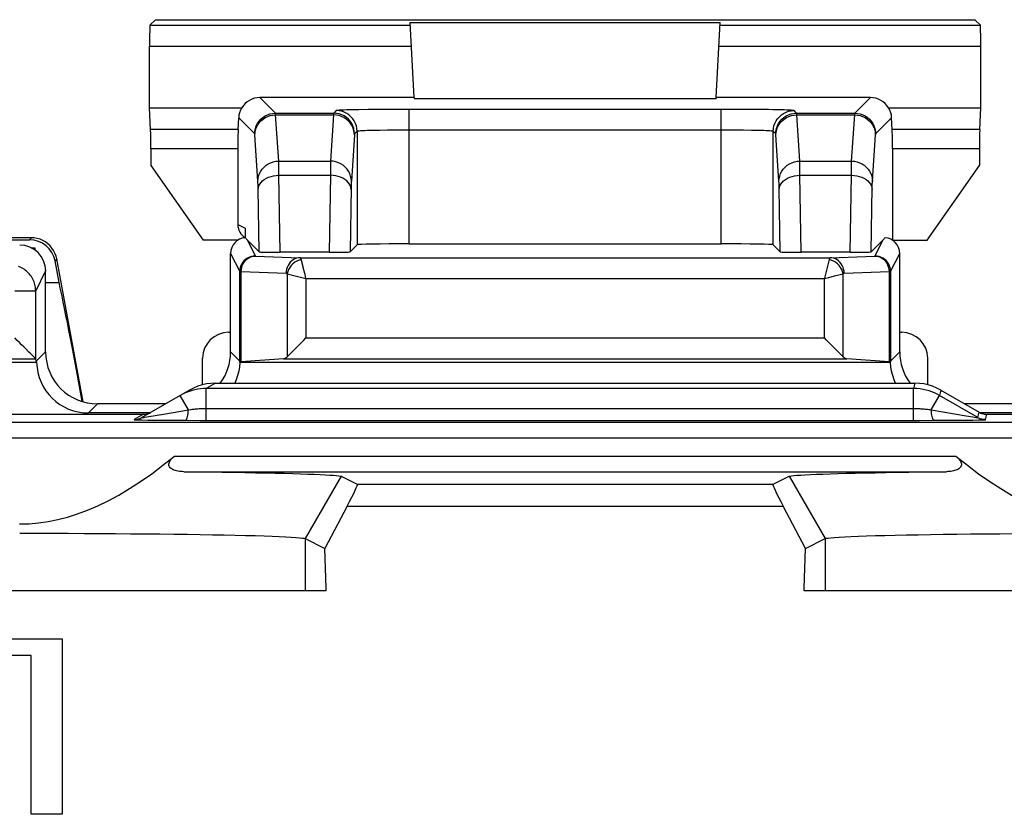
# Model space of a CAD drawing. Units: millimetres. Extents: x 110.6 to 155.3, y 79.2 to 128.3.
# Drawn here: x 127.7 to 137.2, y 120.1 to 127.7 of the extents above; entities that cross this region are included whole.
import ezdxf

# ---------------------------------------------------------------- set-up
doc = ezdxf.new("R2010")
doc.units = ezdxf.units.MM
doc.header["$LTSCALE"] = 16.335
doc.layers.get('0').update_dxf_attribs({"linetype": 'CONTINUOUS'})
for name, color, linetype in [('ASSI', 7, 'CONTINUOUS'), ('DRAFT', 7, 'CONTINUOUS'), ('RACCORDO', 7, 'CONTINUOUS'), ('SMUSSO', 7, 'CONTINUOUS')]:
    doc.layers.add(name, color=color, linetype=linetype)

msp = doc.modelspace()

# ---------------------------------------------------------------- linework, layer by layer
at = {"color": 7, "linetype": 'CONTINUOUS'}
for p, q in [((130.6675, 122.2384), (130.6675, 122.2661)), ((135.2661, 122.2384), (135.2661, 122.2661)), ((130.6675, 122.2384), (124.7661, 122.2384)), ((141.1675, 122.2384), (135.2661, 122.2384)), ((127.0283, 121.7772), (128.1244, 121.7772)), ((128.1244, 121.7772), (128.1244, 120.0865)), ((127.8257, 121.6154), (127.0283, 121.6154)), ((127.8257, 120.0865), (127.8257, 121.6154)), ((128.1244, 120.0865), (127.8257, 120.0865))]:
    msp.add_line(p, q, dxfattribs=at)
at = {"layer": 'ASSI', "color": 250, "linetype": 'CONTINUOUS'}
for p, q in [((129.6009, 124.2384), (129.5116, 124.1868)), ((136.3329, 124.2384), (136.319, 124.1868)), ((129.5116, 123.8801), (129.5116, 124.1868)), ((136.319, 124.1868), (129.5116, 124.1868)), ((136.319, 123.8801), (136.319, 124.1868)), ((136.5828, 124.1714), (136.569, 124.1198)), ((129.3406, 123.9827), (129.2615, 124.1198)), ((136.4899, 123.9828), (136.569, 124.1198)), ((136.9378, 123.9069), (136.569, 124.1198)), ((129.1017, 123.941), (129.3406, 123.9827)), ((129.3406, 123.9827), (129.3682, 123.986)), ((129.3682, 123.986), (129.378, 123.9872)), ((129.4974, 123.9951), (136.319, 123.9951)), ((136.4899, 123.9828), (136.8274, 123.9241)), ((136.9378, 123.9069), (136.9516, 123.9585)), ((128.907, 123.9384), (128.8179, 123.8869)), ((128.8921, 123.8839), (128.9506, 123.883)), ((128.9506, 123.883), (129.0772, 123.8817)), ((128.9596, 123.9169), (129.1017, 123.941)), ((129.0772, 123.8817), (129.3131, 123.8804)), ((129.4535, 123.8802), (136.3772, 123.8802)), ((136.5174, 123.8804), (136.5884, 123.8807)), ((136.5884, 123.8807), (136.7717, 123.8819)), ((136.7717, 123.8819), (136.8903, 123.8831)), ((136.8274, 123.9241), (136.8904, 123.9137)), ((136.8903, 123.8831), (136.9448, 123.884)), ((136.9448, 123.884), (136.9735, 123.8847)), ((137.0128, 123.8868), (137.0267, 123.9384)), ((140.8065, 123.8589), (125.1271, 123.8589)), ((140.8078, 123.7089), (125.1258, 123.7089)), ((129.2058, 123.5358), (136.7278, 123.5358)), ((129.2975, 123.3858), (136.6361, 123.3858)), ((130.8118, 123.3412), (130.4651, 122.7411)), ((135.1218, 123.3412), (135.4685, 122.7411)), ((130.966, 123.2642), (134.9677, 123.2642)), ((130.8678, 123.0532), (135.0658, 123.0532)), ((130.4651, 122.7411), (130.4651, 122.2384)), ((135.4685, 122.7411), (135.4685, 122.2384))]:
    msp.add_line(p, q, dxfattribs=at)
at = {"layer": 'ASSI', "color": 7, "linetype": 'CONTINUOUS'}
for p, q in [((129.6009, 124.2384), (136.3329, 124.2384)), ((129.3507, 124.1713), (128.8929, 123.907)), ((129.3894, 124.1915), (129.3507, 124.1713)), ((129.4298, 124.2082), (129.3894, 124.1915)), ((136.5828, 124.1714), (136.9516, 123.9585)), ((129.2904, 124.1353), (129.2615, 124.1198)), ((125.1668, 123.9384), (128.907, 123.9384)), ((129.3131, 123.8804), (129.4535, 123.8802)), ((136.3772, 123.8802), (136.5174, 123.8804)), ((137.0267, 123.9384), (140.7668, 123.9384)), ((130.8118, 123.3412), (130.966, 123.2642)), ((134.9677, 123.2642), (135.1218, 123.3412)), ((130.8678, 123.0532), (130.6531, 122.6471)), ((135.2806, 122.6471), (135.0658, 123.0532)), ((130.4651, 122.7411), (130.6531, 122.6471)), ((135.2806, 122.6471), (135.4685, 122.7411)), ((130.6675, 122.2661), (130.6531, 122.6471)), ((135.2661, 122.2661), (135.2806, 122.6471)), ((130.6675, 122.2384), (130.6675, 122.2661)), ((135.2661, 122.2384), (135.2661, 122.2661)), ((130.6675, 122.2384), (124.7661, 122.2384)), ((141.1675, 122.2384), (135.2661, 122.2384)), ((127.0283, 121.7772), (128.1244, 121.7772)), ((128.1244, 121.7772), (128.1244, 120.0865)), ((127.8257, 121.6154), (127.0283, 121.6154)), ((127.8257, 120.0865), (127.8257, 121.6154)), ((128.1244, 120.0865), (127.8257, 120.0865))]:
    msp.add_line(p, q, dxfattribs=at)
for points in [[(129.6009, 124.2384), (129.5574, 124.2365), (129.5141, 124.2308), (129.4715, 124.2213), (129.4298, 124.2082)], [(136.5828, 124.1714), (136.5441, 124.1915), (136.5038, 124.2082), (136.4622, 124.2213), (136.4197, 124.2308), (136.3764, 124.2365), (136.3329, 124.2384)], [(129.5116, 124.1868), (129.4852, 124.1861), (129.4584, 124.184), (129.4312, 124.1803), (129.4038, 124.1751), (129.3762, 124.1682), (129.3481, 124.1594), (129.3194, 124.1484), (129.2904, 124.1353)], [(128.907, 123.9384), (128.9155, 123.9386), (128.924, 123.9393), (128.9326, 123.9406), (128.9412, 123.9423), (128.9498, 123.9446), (128.9582, 123.9474), (128.9664, 123.9506), (128.9743, 123.9543)], [(136.9516, 123.9585), (136.9592, 123.9544), (136.9671, 123.9507), (136.9752, 123.9474), (136.9836, 123.9447), (136.9921, 123.9424), (137.0007, 123.9406), (137.0093, 123.9394), (137.018, 123.9386), (137.0267, 123.9384)], [(127.7165, 122.8825), (127.8072, 122.8849), (127.8986, 122.8927), (127.9909, 122.906), (128.0838, 122.9246), (128.1774, 122.9487), (128.2727, 122.9788), (128.3699, 123.015), (128.4686, 123.0572), (128.5691, 123.1059), (128.6713, 123.1612), (128.7751, 123.223), (128.8805, 123.2914), (128.9874, 123.3663), (129.0959, 123.4477), (129.2058, 123.5358)], [(129.2975, 123.3858), (129.2822, 123.3862), (129.2675, 123.3872), (129.2534, 123.3888), (129.2399, 123.3909), (129.227, 123.3936), (129.2148, 123.3968), (129.2034, 123.4007), (129.1926, 123.4052), (129.1829, 123.4104), (129.1741, 123.4165), (129.1662, 123.4233), (129.1601, 123.431), (129.1558, 123.4396), (129.1533, 123.4491), (129.1526, 123.4588), (129.1543, 123.4687), (129.1578, 123.4786), (129.1625, 123.4881), (129.168, 123.497), (129.1745, 123.5053), (129.1816, 123.5133), (129.1892, 123.5211), (129.1972, 123.5286), (129.2058, 123.5358)], [(136.7278, 123.5358), (136.7379, 123.5273), (136.7471, 123.5186), (136.7554, 123.5096), (136.7629, 123.5005), (136.7695, 123.4912), (136.7746, 123.4816), (136.7784, 123.4714), (136.7806, 123.461), (136.7809, 123.4511), (136.7788, 123.4419), (136.7748, 123.4332), (136.7694, 123.4255), (136.7627, 123.4188), (136.7547, 123.4129), (136.7459, 123.4077), (136.7364, 123.4031), (136.726, 123.3992), (136.715, 123.3957), (136.7033, 123.3928), (136.6909, 123.3904), (136.678, 123.3885), (136.6646, 123.3871), (136.6506, 123.3862), (136.6361, 123.3858)], [(136.7278, 123.5358), (136.8378, 123.4478), (136.9461, 123.3663), (137.053, 123.2914), (137.1584, 123.2231), (137.2622, 123.1613), (137.3643, 123.106), (137.4647, 123.0573), (137.5635, 123.0151), (137.6606, 122.9789), (137.7558, 122.9488), (137.8495, 122.9247), (137.9423, 122.9061), (138.0345, 122.8928), (138.1259, 122.8849), (138.2165, 122.8825)], [(129.2975, 123.3858), (129.4233, 123.3844), (129.5446, 123.383), (129.6615, 123.3814), (129.7742, 123.3797), (129.8825, 123.378), (129.9857, 123.3761), (130.0836, 123.3742), (130.1763, 123.3722), (130.2633, 123.3701), (130.3446, 123.3679), (130.42, 123.3657), (130.4892, 123.3634), (130.5519, 123.3611), (130.6083, 123.3587), (130.658, 123.3562), (130.7008, 123.3538), (130.7369, 123.3513), (130.766, 123.3488), (130.7882, 123.3463), (130.8035, 123.3437), (130.8118, 123.3412)], [(135.1218, 123.3412), (135.1305, 123.3438), (135.146, 123.3463), (135.1686, 123.3489), (135.1981, 123.3514), (135.2346, 123.3539), (135.2777, 123.3563), (135.3275, 123.3588), (135.384, 123.3612), (135.4467, 123.3635), (135.5158, 123.3658), (135.5911, 123.368), (135.6722, 123.3701), (135.7591, 123.3722), (135.8517, 123.3742), (135.9495, 123.3761), (136.0525, 123.378), (136.1606, 123.3797), (136.2731, 123.3814), (136.3897, 123.383), (136.5107, 123.3844), (136.6361, 123.3858)], [(127.7166, 122.7932), (127.8732, 122.7932), (128.0293, 122.7929), (128.1844, 122.7925), (128.338, 122.7919), (128.4896, 122.7911), (128.6387, 122.7901), (128.7848, 122.789), (128.9274, 122.7877), (129.0661, 122.7863), (129.2005, 122.7847), (129.33, 122.783), (129.4543, 122.7811), (129.5729, 122.7791), (129.6854, 122.7769), (129.7916, 122.7747), (129.891, 122.7723), (129.9834, 122.7698), (130.0685, 122.7672), (130.146, 122.7646), (130.2157, 122.7618), (130.2772, 122.759), (130.3302, 122.756), (130.3746, 122.7531), (130.4104, 122.7501), (130.4373, 122.7471), (130.4555, 122.7441), (130.4651, 122.7411)], [(135.4685, 122.7411), (135.4783, 122.7441), (135.497, 122.7472), (135.5244, 122.7502), (135.5606, 122.7532), (135.6055, 122.7562), (135.6588, 122.7591), (135.7204, 122.7619), (135.79, 122.7646), (135.8674, 122.7673), (135.9525, 122.7699), (136.0449, 122.7724), (136.1444, 122.7748), (136.2505, 122.777), (136.363, 122.7791), (136.4815, 122.7811), (136.6057, 122.783), (136.735, 122.7847), (136.8691, 122.7863), (137.0076, 122.7878), (137.15, 122.789), (137.2959, 122.7901)]]:
    msp.add_lwpolyline(points, dxfattribs=at)
at = {"layer": 'ASSI', "color": 250, "linetype": 'CONTINUOUS'}
for points in [[(136.569, 124.1198), (136.5458, 124.1324), (136.5216, 124.1439), (136.4962, 124.1544), (136.4698, 124.1635), (136.4425, 124.1713), (136.4138, 124.1777), (136.3835, 124.1826), (136.3518, 124.1857), (136.319, 124.1868)], [(129.3131, 123.8804), (129.3171, 123.8822), (129.321, 123.8867), (129.3247, 123.8939), (129.3283, 123.9036), (129.3315, 123.9157), (129.3344, 123.93), (129.337, 123.9461), (129.339, 123.9638), (129.3406, 123.9827)], [(129.378, 123.9872), (129.3988, 123.9893), (129.4097, 123.9903), (129.4211, 123.9913), (129.4328, 123.9922), (129.4449, 123.993), (129.4574, 123.9937), (129.4703, 123.9943), (129.4836, 123.9948), (129.4974, 123.9951)], [(136.319, 123.9951), (136.3321, 123.9951), (136.3447, 123.9949), (136.357, 123.9944), (136.3688, 123.9939), (136.3803, 123.9933), (136.3915, 123.9926), (136.4023, 123.9918), (136.4129, 123.991), (136.4235, 123.9901), (136.4342, 123.9891)], [(136.4342, 123.9891), (136.4557, 123.9868), (136.4668, 123.9856), (136.4782, 123.9842), (136.4899, 123.9828)], [(136.5174, 123.8804), (136.5134, 123.8822), (136.5095, 123.8867), (136.5057, 123.8939), (136.5022, 123.9036), (136.4989, 123.9157), (136.496, 123.93), (136.4935, 123.9461), (136.4915, 123.9638), (136.4899, 123.9828)], [(128.8179, 123.8869), (128.8266, 123.8872), (128.8353, 123.8879), (128.8439, 123.8892), (128.8525, 123.891), (128.8609, 123.8932), (128.8692, 123.896), (128.8773, 123.8992), (128.8852, 123.9029), (128.8929, 123.907)], [(128.8179, 123.8869), (128.818, 123.8866), (128.8202, 123.8863), (128.8244, 123.8859), (128.8307, 123.8856), (128.8389, 123.8852), (128.8492, 123.8849), (128.8616, 123.8845), (128.8921, 123.8839)], [(128.8929, 123.907), (128.893, 123.9067), (128.8949, 123.9069), (128.8986, 123.9073), (128.9117, 123.9092)], [(128.9117, 123.9092), (128.921, 123.9106), (128.9596, 123.9169)], [(136.8904, 123.9137), (136.9025, 123.9117), (136.922, 123.9088)], [(136.922, 123.9088), (136.929, 123.9077), (136.9339, 123.9071), (136.9368, 123.9068), (136.9378, 123.9069)], [(137.0128, 123.8868), (137.0041, 123.8871), (136.9954, 123.8878), (136.9868, 123.8891), (136.9782, 123.8908), (136.9698, 123.8931), (136.9615, 123.8958), (136.9534, 123.8991), (136.9455, 123.9028), (136.9378, 123.9069)], [(136.9735, 123.8847), (136.9852, 123.885), (136.9951, 123.8854), (137.0029, 123.8857), (137.0083, 123.8861), (137.0117, 123.8864), (137.0128, 123.8868)]]:
    msp.add_lwpolyline(points, dxfattribs=at)
at = {"layer": 'ASSI', "color": 7, "linetype": 'CONTINUOUS'}
for centre, major_axis, start_param, end_param in [((130.5032, 122.4643), (0.4629, 0.7998), -0.723994, 0.002063), ((135.4305, 122.4643), (-0.4629, 0.7998), -0.002063, 0.723994)]:
    msp.add_ellipse(centre, major_axis=major_axis, ratio=0.033728, start_param=start_param, end_param=end_param, dxfattribs=at)
at = {"layer": 'DRAFT', "color": 7, "linetype": 'CONTINUOUS'}
for p, q in [((129.0244, 127.7384), (136.9092, 127.7384)), ((131.4765, 127.7111), (134.4571, 127.7111)), ((131.5144, 126.9884), (131.5148, 126.9805)), ((134.4192, 126.9884), (134.4188, 126.9805)), ((131.5148, 126.9805), (134.4188, 126.9805)), ((128.979, 126.335), (129.4827, 125.6157)), ((136.4509, 125.6157), (136.9546, 126.335)), ((136.1168, 125.6157), (136.1162, 125.6154)), ((136.1168, 125.6157), (136.4509, 125.6157)), ((127.8272, 125.5425), (127.8635, 125.5425)), ((127.8668, 125.5364), (127.8635, 125.5425)), ((127.8668, 125.5183), (127.8668, 125.5364)), ((127.9668, 125.2092), (128.0956, 125.2092))]:
    msp.add_line(p, q, dxfattribs=at)
at = {"layer": 'DRAFT', "color": 250, "linetype": 'CONTINUOUS'}
for p, q in [((130.4651, 122.7411), (130.4651, 122.2384)), ((135.4685, 122.7411), (135.4685, 122.2384))]:
    msp.add_line(p, q, dxfattribs=at)
at = {"layer": 'DRAFT', "color": 7, "linetype": 'CONTINUOUS'}
msp.add_ellipse((128.2684, 124.2384), major_axis=(-0.1947, 1.05), ratio=0.017163, start_param=-1.743825, end_param=-0.394008, dxfattribs=at)
at = {"layer": 'RACCORDO', "color": 7, "linetype": 'CONTINUOUS'}
for p, q in [((128.9702, 127.6842), (129.0244, 127.7384)), ((131.5144, 126.9884), (131.4765, 127.7111)), ((134.4192, 126.9884), (134.4571, 127.7111)), ((136.9634, 127.6842), (136.9092, 127.7384)), ((128.9668, 126.8884), (128.9668, 127.4842)), ((136.9668, 126.8884), (136.9668, 127.4842)), ((131.5144, 126.9884), (130.029, 126.9884)), ((135.9046, 126.9884), (134.4192, 126.9884)), ((128.9767, 126.6815), (128.9668, 126.8884)), ((128.9668, 126.8884), (129.8558, 126.8884)), ((131.1742, 126.8738), (131.1029, 126.8731)), ((131.2859, 126.8745), (131.1742, 126.8738)), ((134.5937, 126.8747), (134.4697, 126.8749)), ((134.7126, 126.8741), (134.5937, 126.8747)), ((134.8313, 126.8731), (134.7126, 126.8741)), ((136.0778, 126.8884), (136.9668, 126.8884)), ((136.9569, 126.6815), (136.9668, 126.8884)), ((129.8191, 126.6815), (129.8245, 126.793)), ((136.1145, 126.6815), (136.1092, 126.793)), ((128.979, 126.4936), (128.979, 126.335)), ((129.8168, 126.4936), (129.8168, 125.7657)), ((136.1168, 126.4936), (136.1168, 125.6157)), ((136.9546, 126.4936), (136.9546, 126.335)), ((129.8866, 125.7308), (129.8866, 125.638)), ((127.8277, 125.6384), (125.8668, 125.6384)), ((125.886, 125.6192), (127.8117, 125.6192)), ((129.818, 125.6157), (129.4827, 125.6157)), ((130.0219, 125.5031), (129.9073, 125.6177)), ((130.964, 125.5704), (130.8966, 125.5031)), ((131.4639, 125.579), (134.4697, 125.579)), ((134.9696, 125.5704), (135.037, 125.5031)), ((136.0263, 125.6177), (135.9117, 125.5031)), ((127.8596, 125.5235), (127.8668, 125.5364)), ((129.747, 124.5384), (129.747, 125.4884)), ((130.6942, 125.4982), (130.2243, 125.4982)), ((135.7093, 125.4982), (135.2394, 125.4982)), ((136.1866, 124.5384), (136.1866, 125.4884)), ((128.0956, 125.2092), (128.0575, 125.4148)), ((128.3284, 124.0582), (128.0735, 125.434)), ((127.9668, 124.5384), (127.9668, 125.3186)), ((129.8349, 124.441), (129.8349, 125.3125)), ((136.0987, 125.3125), (136.0987, 124.441)), ((127.8708, 124.4734), (127.8708, 125.1265)), ((129.7272, 124.7279), (129.747, 124.7279)), ((136.1866, 124.7279), (136.2064, 124.7279)), ((130.2993, 124.5005), (130.4124, 124.6137)), ((135.6344, 124.5006), (135.5212, 124.6137)), ((127.8797, 124.4384), (125.8216, 124.4384)), ((127.8691, 124.4751), (127.8441, 124.5002)), ((127.8707, 124.4735), (127.8691, 124.4751)), ((127.877, 124.4485), (127.8708, 124.4734)), ((129.476, 124.2224), (129.4767, 124.4786)), ((136.0995, 124.4384), (129.8341, 124.4384)), ((130.2547, 124.4735), (129.849, 124.4431)), ((130.2909, 124.4922), (130.2993, 124.5005)), ((135.6427, 124.4922), (135.6344, 124.5006)), ((136.0847, 124.4431), (135.6789, 124.4735)), ((136.4576, 124.2224), (136.457, 124.4786)), ((129.6009, 124.2384), (136.3329, 124.2384)), ((129.3507, 124.1713), (128.8929, 123.907)), ((129.3894, 124.1915), (129.3507, 124.1713)), ((129.4298, 124.2082), (129.3894, 124.1915)), ((136.5828, 124.1714), (136.9516, 123.9585)), ((129.2904, 124.1353), (129.2615, 124.1198)), ((129.1204, 124.0384), (128.4668, 124.0384)), ((137.4668, 124.0384), (136.8132, 124.0384)), ((127.4668, 123.9384), (128.907, 123.9384)), ((128.9692, 123.9511), (128.3795, 123.9511)), ((129.3131, 123.8804), (129.4535, 123.8802)), ((136.3772, 123.8802), (136.5174, 123.8804)), ((137.5541, 123.9511), (136.9662, 123.9511)), ((137.0267, 123.9384), (138.4668, 123.9384)), ((130.8118, 123.3412), (130.966, 123.2642)), ((134.9677, 123.2642), (135.1218, 123.3412)), ((130.8678, 123.0532), (130.6531, 122.6471)), ((135.2806, 122.6471), (135.0658, 123.0532))]:
    msp.add_line(p, q, dxfattribs=at)
at = {"layer": 'RACCORDO', "color": 250, "linetype": 'CONTINUOUS'}
for p, q in [((128.9702, 127.6842), (131.4779, 127.6842)), ((134.4557, 127.6842), (136.9634, 127.6842)), ((128.9668, 127.4842), (131.4884, 127.4842)), ((134.4452, 127.4842), (136.9668, 127.4842)), ((130.1792, 126.8382), (130.029, 126.9884)), ((135.7545, 126.8382), (135.9046, 126.9884)), ((130.1792, 126.8382), (130.7394, 126.8382)), ((130.2094, 126.3763), (130.1804, 126.8212)), ((130.1804, 126.8212), (130.7381, 126.8212)), ((130.7381, 126.8212), (130.7091, 126.3763)), ((130.764, 126.8628), (130.7394, 126.8382)), ((131.4639, 125.579), (131.4639, 126.8749)), ((134.4697, 126.8749), (131.4639, 126.8749)), ((134.4697, 125.579), (134.4697, 126.8749)), ((135.1943, 126.8382), (135.1696, 126.8628)), ((135.1943, 126.8382), (135.7545, 126.8382)), ((135.2245, 126.3763), (135.1955, 126.8212)), ((135.1955, 126.8212), (135.7532, 126.8212)), ((135.7242, 126.3763), (135.7532, 126.8212)), ((129.9792, 126.6382), (129.8245, 126.793)), ((135.9544, 126.6382), (136.1092, 126.793)), ((129.8191, 126.6815), (128.9767, 126.6815)), ((130.0094, 126.1831), (129.9803, 126.6299)), ((130.9381, 126.6281), (130.9091, 126.1831)), ((130.964, 126.6629), (130.9393, 126.6382)), ((130.964, 126.6629), (130.964, 125.5704)), ((131.1835, 126.6728), (131.1179, 126.6715)), ((131.2571, 126.6738), (131.1835, 126.6728)), ((131.3367, 126.6745), (131.2571, 126.6738)), ((131.4209, 126.6748), (131.3367, 126.6745)), ((134.5139, 126.6748), (131.4209, 126.6748)), ((134.601, 126.6745), (134.5139, 126.6748)), ((134.6843, 126.6737), (134.601, 126.6745)), ((134.7596, 126.6726), (134.6843, 126.6737)), ((134.9696, 125.5704), (134.9696, 126.6629)), ((134.9943, 126.6382), (134.9696, 126.6629)), ((135.0245, 126.1831), (134.9954, 126.6299)), ((136.9569, 126.6815), (136.1145, 126.6815)), ((129.8168, 126.4936), (128.979, 126.4936)), ((136.9546, 126.4936), (136.1168, 126.4936)), ((130.2094, 126.3763), (130.7091, 126.3763)), ((130.2107, 126.3274), (130.2101, 126.3548)), ((130.2114, 126.2783), (130.2107, 126.3274)), ((130.708, 126.3358), (130.7075, 126.3034)), ((130.7085, 126.3579), (130.708, 126.3358)), ((135.2245, 126.3763), (135.7242, 126.3763)), ((135.2257, 126.3274), (135.2252, 126.3548)), ((135.2265, 126.2783), (135.2257, 126.3274)), ((135.7225, 126.2967), (135.723, 126.3279)), ((130.2118, 126.2407), (130.2114, 126.2783)), ((130.2243, 125.4982), (130.2118, 126.2407)), ((130.2118, 126.2407), (130.7067, 126.2407)), ((130.7067, 126.2407), (130.6942, 125.4982)), ((130.7075, 126.3034), (130.7067, 126.2407)), ((135.2269, 126.2407), (135.2265, 126.2783)), ((135.2394, 125.4982), (135.2269, 126.2407)), ((135.2269, 126.2407), (135.7218, 126.2407)), ((135.7093, 125.4982), (135.7218, 126.2407)), ((135.7218, 126.2407), (135.7225, 126.2967)), ((130.0112, 126.1348), (130.0107, 126.1539)), ((130.0117, 126.1134), (130.0112, 126.1348)), ((130.9076, 126.1443), (130.9071, 126.1247)), ((130.908, 126.1588), (130.9076, 126.1443)), ((135.0263, 126.1348), (135.0258, 126.1539)), ((135.0267, 126.1134), (135.0263, 126.1348)), ((130.0219, 125.5031), (130.0117, 126.1134)), ((130.9071, 126.1247), (130.8966, 125.5031)), ((135.037, 125.5031), (135.0267, 126.1134)), ((135.9117, 125.5031), (135.9222, 126.1249)), ((129.8168, 125.7657), (129.8866, 125.7308)), ((127.8277, 125.6384), (127.8117, 125.6192)), ((129.9073, 125.6177), (129.9849, 125.4625)), ((135.9487, 125.4625), (136.0263, 125.6177)), ((129.747, 125.4884), (129.8349, 125.3125)), ((136.0987, 125.3125), (136.1866, 125.4884)), ((128.0735, 125.434), (128.0575, 125.4148)), ((129.9849, 125.4625), (130.4174, 125.4463)), ((130.4174, 125.4463), (135.5162, 125.4463)), ((135.5162, 125.4463), (135.9487, 125.4625)), ((127.9668, 125.3186), (127.8708, 125.1265)), ((129.8349, 125.3125), (129.849, 125.3125)), ((129.849, 124.4431), (129.849, 125.3125)), ((129.849, 125.3125), (130.2814, 125.2963)), ((130.2909, 125.2917), (130.2909, 124.4922)), ((130.2909, 125.2917), (130.4721, 125.2463)), ((130.4459, 125.3514), (130.444, 125.3589)), ((130.46, 125.2949), (130.4459, 125.3514)), ((135.5601, 125.271), (135.6023, 125.2815)), ((135.6023, 125.2815), (135.6427, 125.2917)), ((135.6427, 124.4922), (135.6427, 125.2917)), ((135.6522, 125.2963), (136.0847, 125.3125)), ((136.0847, 125.3125), (136.0847, 124.4431)), ((136.0847, 125.3125), (136.0987, 125.3125)), ((130.4721, 125.2463), (130.4721, 124.6734)), ((130.4721, 125.2463), (135.4615, 125.2463)), ((135.4615, 125.2462), (135.503, 125.2567)), ((135.4615, 124.6734), (135.4615, 125.2463)), ((135.503, 125.2567), (135.5601, 125.271)), ((127.6708, 125.1265), (127.8708, 125.1265)), ((130.4721, 124.6734), (135.4615, 124.6734)), ((127.9668, 124.5384), (127.877, 124.4485)), ((129.747, 124.5384), (129.8343, 124.4511)), ((136.1866, 124.5384), (136.0994, 124.4511)), ((125.8347, 124.4735), (127.8707, 124.4735)), ((130.2547, 124.4735), (135.6789, 124.4735)), ((129.6009, 124.2384), (129.5116, 124.1868)), ((136.3329, 124.2384), (136.319, 124.1868)), ((129.5116, 123.8801), (129.5116, 124.1868)), ((136.319, 124.1868), (129.5116, 124.1868)), ((136.319, 123.8801), (136.319, 124.1868)), ((136.5828, 124.1714), (136.569, 124.1198)), ((129.3406, 123.9827), (129.2615, 124.1198)), ((136.4899, 123.9828), (136.569, 124.1198)), ((136.9378, 123.9069), (136.569, 124.1198)), ((128.4668, 124.0384), (128.3795, 123.9511)), ((129.1017, 123.941), (129.3406, 123.9827)), ((129.3406, 123.9827), (129.3682, 123.986)), ((129.3682, 123.986), (129.378, 123.9872)), ((129.4974, 123.9951), (136.319, 123.9951)), ((136.4899, 123.9828), (136.8274, 123.9241)), ((136.9378, 123.9069), (136.9516, 123.9585)), ((128.907, 123.9384), (128.8179, 123.8869)), ((128.8921, 123.8839), (128.9506, 123.883)), ((128.9506, 123.883), (129.0772, 123.8817)), ((128.9596, 123.9169), (129.1017, 123.941)), ((129.0772, 123.8817), (129.3131, 123.8804)), ((129.4535, 123.8802), (136.3772, 123.8802)), ((136.5174, 123.8804), (136.5884, 123.8807)), ((136.5884, 123.8807), (136.7717, 123.8819)), ((136.7717, 123.8819), (136.8903, 123.8831)), ((136.8274, 123.9241), (136.8904, 123.9137)), ((136.8903, 123.8831), (136.9448, 123.884)), ((136.9448, 123.884), (136.9735, 123.8847)), ((137.0128, 123.8868), (137.0267, 123.9384)), ((140.8065, 123.8589), (125.1271, 123.8589)), ((140.8078, 123.7089), (125.1258, 123.7089)), ((129.2058, 123.5358), (136.7278, 123.5358)), ((129.2975, 123.3858), (136.6361, 123.3858)), ((130.966, 123.2642), (134.9677, 123.2642)), ((130.8678, 123.0532), (135.0658, 123.0532))]:
    msp.add_line(p, q, dxfattribs=at)
for points in [[(129.9792, 126.6382), (129.9809, 126.6643), (129.986, 126.69), (129.9944, 126.7147), (130.006, 126.7382), (130.0205, 126.7599), (130.0378, 126.7796), (130.0575, 126.7969), (130.0792, 126.8114), (130.1027, 126.823), (130.1274, 126.8314), (130.1531, 126.8365), (130.1792, 126.8382)], [(129.9805, 126.6281), (129.9823, 126.6532), (129.9875, 126.6779), (129.9959, 126.7018), (130.0076, 126.7244), (130.0221, 126.7454), (130.0393, 126.7644), (130.059, 126.781), (130.0807, 126.7951), (130.1041, 126.8063), (130.1288, 126.8145), (130.1544, 126.8195), (130.1804, 126.8212)], [(130.1804, 126.8212), (130.1803, 126.8244), (130.1802, 126.8272), (130.18, 126.8297), (130.1799, 126.832), (130.1798, 126.8339), (130.1796, 126.8355), (130.1795, 126.8368), (130.1793, 126.8377), (130.1792, 126.8382)], [(130.7394, 126.8382), (130.7392, 126.8378), (130.7391, 126.8371), (130.739, 126.8361), (130.7388, 126.8347), (130.7387, 126.833), (130.7386, 126.8308), (130.7384, 126.8281), (130.7383, 126.8249), (130.7381, 126.8212)], [(130.9381, 126.6281), (130.9363, 126.6532), (130.9311, 126.6779), (130.9226, 126.7018), (130.911, 126.7244), (130.8964, 126.7454), (130.8792, 126.7644), (130.8595, 126.781), (130.8378, 126.7951), (130.8144, 126.8063), (130.7897, 126.8145), (130.7641, 126.8195), (130.7381, 126.8212)], [(130.9393, 126.6382), (130.9376, 126.6643), (130.9325, 126.69), (130.9241, 126.7147), (130.9125, 126.7382), (130.898, 126.7599), (130.8807, 126.7796), (130.8611, 126.7969), (130.8393, 126.8114), (130.8159, 126.823), (130.7911, 126.8314), (130.7655, 126.8365), (130.7394, 126.8382)], [(130.9794, 126.8715), (130.9383, 126.8707), (130.9005, 126.8699), (130.8669, 126.869), (130.8373, 126.8681), (130.812, 126.8671), (130.7918, 126.8661), (130.7773, 126.865), (130.768, 126.8639), (130.764, 126.8628)], [(130.964, 126.6629), (130.9623, 126.689), (130.9572, 126.7146), (130.9487, 126.7394), (130.9372, 126.7628), (130.9226, 126.7846), (130.9054, 126.8043), (130.8857, 126.8215), (130.864, 126.836), (130.8405, 126.8476), (130.8158, 126.856), (130.7901, 126.8611), (130.764, 126.8628)], [(131.1029, 126.8731), (131.0715, 126.8728), (130.9794, 126.8715)], [(135.1696, 126.8628), (135.1657, 126.8639), (135.157, 126.8649), (135.1435, 126.8659), (135.1251, 126.8669), (135.1019, 126.8679), (135.0743, 126.8688), (135.0426, 126.8697), (135.0065, 126.8705), (134.9666, 126.8712), (134.9229, 126.8719), (134.8313, 126.8731)], [(134.9696, 126.6629), (134.9714, 126.689), (134.9765, 126.7146), (134.9849, 126.7394), (134.9965, 126.7628), (135.011, 126.7846), (135.0282, 126.8043), (135.0479, 126.8215), (135.0696, 126.836), (135.0931, 126.8476), (135.1179, 126.856), (135.1435, 126.8611), (135.1696, 126.8628)], [(134.9943, 126.6382), (134.996, 126.6643), (135.0011, 126.69), (135.0095, 126.7147), (135.0211, 126.7382), (135.0356, 126.7599), (135.0529, 126.7796), (135.0725, 126.7969), (135.0943, 126.8114), (135.1177, 126.823), (135.1425, 126.8314), (135.1682, 126.8365), (135.1943, 126.8382)], [(134.9956, 126.6281), (134.9974, 126.6532), (135.0026, 126.6779), (135.011, 126.7018), (135.0226, 126.7244), (135.0372, 126.7454), (135.0544, 126.7644), (135.0741, 126.781), (135.0958, 126.7951), (135.1192, 126.8063), (135.1439, 126.8145), (135.1695, 126.8195), (135.1955, 126.8212)], [(135.1955, 126.8212), (135.1954, 126.8244), (135.1953, 126.8272), (135.1951, 126.8297), (135.195, 126.832), (135.1949, 126.8339), (135.1947, 126.8355), (135.1946, 126.8368), (135.1944, 126.8377), (135.1943, 126.8382)], [(135.7532, 126.8212), (135.7533, 126.8242), (135.7534, 126.827), (135.7536, 126.8296), (135.7537, 126.8318), (135.7538, 126.8338), (135.754, 126.8355), (135.7541, 126.8368), (135.7543, 126.8377), (135.7545, 126.8382)], [(135.7532, 126.8212), (135.7792, 126.8195), (135.8048, 126.8145), (135.8295, 126.8063), (135.8529, 126.7951), (135.8746, 126.781), (135.8943, 126.7644), (135.9115, 126.7454), (135.9261, 126.7244), (135.9377, 126.7018), (135.9462, 126.6779), (135.9513, 126.6532), (135.9532, 126.6281)], [(135.7545, 126.8382), (135.7806, 126.8365), (135.8062, 126.8314), (135.831, 126.823), (135.8544, 126.8114), (135.8762, 126.7969), (135.8958, 126.7796), (135.9131, 126.7599), (135.9276, 126.7382), (135.9392, 126.7147), (135.9476, 126.69), (135.9527, 126.6643), (135.9544, 126.6382)], [(129.9803, 126.6299), (129.9802, 126.6316), (129.9801, 126.6332), (129.9799, 126.6345), (129.9798, 126.6357), (129.9797, 126.6366), (129.9795, 126.6374), (129.9794, 126.6379), (129.9792, 126.6382)], [(130.9393, 126.6382), (130.9392, 126.638), (130.9391, 126.6376), (130.9389, 126.637), (130.9388, 126.6362), (130.9387, 126.6351), (130.9385, 126.6338), (130.9384, 126.6322), (130.9382, 126.6302), (130.9381, 126.6281)], [(131.1179, 126.6715), (131.0884, 126.6707), (131.0616, 126.6699), (131.0375, 126.669), (131.0162, 126.6681), (130.9982, 126.6671), (130.9839, 126.6661), (130.9734, 126.665), (130.9667, 126.664), (130.964, 126.6629)], [(134.9696, 126.6629), (134.967, 126.6639), (134.9608, 126.665), (134.951, 126.666), (134.9378, 126.667), (134.9213, 126.6679), (134.9016, 126.6688), (134.8788, 126.6697), (134.8532, 126.6705), (134.8246, 126.6713), (134.7596, 126.6726)], [(134.9954, 126.6299), (134.9953, 126.6316), (134.9952, 126.6332), (134.995, 126.6345), (134.9949, 126.6357), (134.9947, 126.6366), (134.9946, 126.6374), (134.9944, 126.6379), (134.9943, 126.6382)], [(135.9242, 126.1831), (135.9533, 126.6299), (135.9534, 126.6315), (135.9535, 126.633), (135.9537, 126.6344), (135.9538, 126.6356), (135.954, 126.6366), (135.9541, 126.6373), (135.9543, 126.6379), (135.9544, 126.6382)], [(130.0094, 126.1831), (130.0113, 126.2083), (130.0165, 126.233), (130.0249, 126.2569), (130.0365, 126.2795), (130.0511, 126.3005), (130.0683, 126.3194), (130.088, 126.3361), (130.1097, 126.3501), (130.1331, 126.3614), (130.1578, 126.3695), (130.1834, 126.3746), (130.2094, 126.3763)], [(130.2101, 126.3548), (130.2098, 126.3664), (130.2094, 126.3763)], [(130.7091, 126.3763), (130.7089, 126.3707), (130.7085, 126.3579)], [(130.9091, 126.1831), (130.9073, 126.2083), (130.9021, 126.233), (130.8936, 126.2569), (130.882, 126.2795), (130.8674, 126.3004), (130.8502, 126.3194), (130.8306, 126.3361), (130.8088, 126.3501), (130.7854, 126.3614), (130.7607, 126.3695), (130.7351, 126.3746), (130.7091, 126.3763)], [(135.0245, 126.1831), (135.0264, 126.2083), (135.0315, 126.233), (135.04, 126.2569), (135.0516, 126.2795), (135.0662, 126.3005), (135.0834, 126.3194), (135.1031, 126.3361), (135.1248, 126.3501), (135.1482, 126.3614), (135.1729, 126.3695), (135.1985, 126.3746), (135.2245, 126.3763)], [(135.2252, 126.3548), (135.2248, 126.3664), (135.2245, 126.3763)], [(135.723, 126.3279), (135.7236, 126.355), (135.7239, 126.3665), (135.7242, 126.3763)], [(135.7242, 126.3763), (135.7502, 126.3746), (135.7758, 126.3695), (135.8005, 126.3614), (135.8239, 126.3501), (135.8456, 126.3361), (135.8653, 126.3194), (135.8825, 126.3005), (135.8971, 126.2795), (135.9087, 126.2569), (135.9172, 126.233), (135.9224, 126.2083), (135.9242, 126.1831)], [(130.0119, 126.1018), (130.0139, 126.1197), (130.0192, 126.1374), (130.0278, 126.1545), (130.0395, 126.1707), (130.0541, 126.1858), (130.0713, 126.1994), (130.0909, 126.2114), (130.1126, 126.2215), (130.1359, 126.2296), (130.1605, 126.2356), (130.1859, 126.2393), (130.2118, 126.2407)], [(130.9067, 126.1018), (130.9047, 126.1197), (130.8993, 126.1374), (130.8907, 126.1545), (130.8791, 126.1707), (130.8645, 126.1858), (130.8472, 126.1994), (130.8276, 126.2114), (130.806, 126.2215), (130.7827, 126.2296), (130.7581, 126.2356), (130.7326, 126.2393), (130.7067, 126.2407)], [(135.0269, 126.1018), (135.029, 126.1197), (135.0343, 126.1374), (135.0429, 126.1545), (135.0546, 126.1707), (135.0692, 126.1858), (135.0864, 126.1994), (135.106, 126.2114), (135.1276, 126.2215), (135.151, 126.2296), (135.1756, 126.2356), (135.201, 126.2393), (135.2269, 126.2407)], [(135.7218, 126.2407), (135.7477, 126.2393), (135.7732, 126.2356), (135.7978, 126.2296), (135.8211, 126.2215), (135.8427, 126.2114), (135.8623, 126.1994), (135.8796, 126.1858), (135.8941, 126.1707), (135.9058, 126.1545), (135.9144, 126.1374), (135.9198, 126.1197), (135.9218, 126.1018)], [(130.0107, 126.1539), (130.0104, 126.1624), (130.0101, 126.17), (130.0098, 126.177), (130.0094, 126.1831)], [(130.9091, 126.1831), (130.9089, 126.1797), (130.9087, 126.176), (130.9085, 126.1721), (130.9083, 126.1679), (130.908, 126.1588)], [(135.0258, 126.1539), (135.0255, 126.1624), (135.0252, 126.17), (135.0249, 126.177), (135.0245, 126.1831)], [(135.9222, 126.1249), (135.9227, 126.1451), (135.9229, 126.1542), (135.9232, 126.1625), (135.9235, 126.1701), (135.9238, 126.177), (135.9242, 126.1831)], [(129.8538, 125.3512), (129.8596, 125.3697), (129.8675, 125.3872), (129.8774, 125.4035), (129.8891, 125.4182), (129.9025, 125.4311), (129.9172, 125.442), (129.9331, 125.4508), (129.9499, 125.4571), (129.9672, 125.4611), (129.9849, 125.4625)], [(130.4174, 125.4463), (130.3997, 125.4449), (130.3824, 125.441), (130.3656, 125.4346), (130.3497, 125.4258), (130.335, 125.4149), (130.3216, 125.402), (130.3099, 125.3873), (130.3, 125.371), (130.2921, 125.3535), (130.2863, 125.335), (130.2827, 125.3158), (130.2814, 125.2963)], [(130.4268, 125.4276), (130.4056, 125.4222), (130.3848, 125.4136), (130.365, 125.4022), (130.3467, 125.3881), (130.3304, 125.3717), (130.3163, 125.3535), (130.3048, 125.3337), (130.2963, 125.3129), (130.2909, 125.2917)], [(130.4268, 125.4276), (130.4257, 125.4317), (130.4246, 125.4353), (130.4235, 125.4382), (130.4225, 125.4407), (130.4214, 125.4427), (130.4204, 125.4442), (130.4194, 125.4453), (130.4184, 125.446), (130.4174, 125.4463)], [(130.444, 125.3589), (130.4289, 125.4194), (130.4268, 125.4276)], [(135.5068, 125.4276), (135.465, 125.2607), (135.4614, 125.2463)], [(135.5162, 125.4463), (135.5153, 125.446), (135.5143, 125.4453), (135.5133, 125.4442), (135.5122, 125.4427), (135.5112, 125.4407), (135.5101, 125.4383), (135.509, 125.4353), (135.5079, 125.4317), (135.5068, 125.4276)], [(135.6427, 125.2917), (135.6373, 125.3129), (135.6288, 125.3337), (135.6173, 125.3535), (135.6033, 125.3717), (135.5869, 125.3881), (135.5686, 125.4022), (135.5488, 125.4136), (135.5281, 125.4222), (135.5068, 125.4276)], [(135.6522, 125.2963), (135.6509, 125.3158), (135.6473, 125.335), (135.6416, 125.3535), (135.6336, 125.371), (135.6237, 125.3873), (135.612, 125.402), (135.5987, 125.4149), (135.5839, 125.4258), (135.568, 125.4346), (135.5513, 125.441), (135.5339, 125.4449), (135.5162, 125.4463)], [(135.9487, 125.4625), (135.9664, 125.4611), (135.9837, 125.4571), (136.0005, 125.4508), (136.0164, 125.442), (136.0312, 125.4311), (136.0445, 125.4182), (136.0562, 125.4034), (136.0661, 125.3872), (136.074, 125.3696), (136.0798, 125.3511), (136.0834, 125.332), (136.0847, 125.3125)], [(127.8708, 125.1265), (127.8705, 125.1385), (127.8696, 125.1508), (127.8681, 125.1632), (127.8659, 125.1758), (127.863, 125.1885), (127.8593, 125.2013), (127.8549, 125.2141), (127.8497, 125.2269), (127.8438, 125.2395), (127.8371, 125.2519), (127.8296, 125.2639), (127.8214, 125.2756), (127.8125, 125.2869), (127.8029, 125.2977), (127.7927, 125.308), (127.782, 125.3176), (127.7707, 125.3266), (127.7588, 125.3349), (127.7464, 125.3426), (127.7335, 125.3496), (127.7199, 125.356), (127.7055, 125.3617)], [(129.849, 125.3125), (129.8502, 125.332), (129.8538, 125.3512)], [(130.2814, 125.2963), (130.2824, 125.2963), (130.2834, 125.2961), (130.2844, 125.2958), (130.2855, 125.2954), (130.2865, 125.2949), (130.2876, 125.2943), (130.2887, 125.2936), (130.2898, 125.2927), (130.2909, 125.2917)], [(130.4722, 125.2463), (130.4629, 125.2835), (130.46, 125.2949)], [(135.6522, 125.2963), (135.6512, 125.2963), (135.6502, 125.2961), (135.6492, 125.2958), (135.6482, 125.2954), (135.6471, 125.2949), (135.646, 125.2943), (135.645, 125.2936), (135.6439, 125.2927), (135.6427, 125.2917)], [(136.0987, 125.3125), (136.0974, 125.3321), (136.0936, 125.3513), (136.0929, 125.3538)], [(136.569, 124.1198), (136.5458, 124.1324), (136.5216, 124.1439), (136.4962, 124.1544), (136.4698, 124.1635), (136.4425, 124.1713), (136.4138, 124.1777), (136.3835, 124.1826), (136.3518, 124.1857), (136.319, 124.1868)], [(129.3131, 123.8804), (129.3171, 123.8822), (129.321, 123.8867), (129.3247, 123.8939), (129.3283, 123.9036), (129.3315, 123.9157), (129.3344, 123.93), (129.337, 123.9461), (129.339, 123.9638), (129.3406, 123.9827)], [(129.378, 123.9872), (129.3988, 123.9893), (129.4097, 123.9903), (129.4211, 123.9913), (129.4328, 123.9922), (129.4449, 123.993), (129.4574, 123.9937), (129.4703, 123.9943), (129.4836, 123.9948), (129.4974, 123.9951)], [(136.319, 123.9951), (136.3321, 123.9951), (136.3447, 123.9949), (136.357, 123.9944), (136.3688, 123.9939), (136.3803, 123.9933), (136.3915, 123.9926), (136.4023, 123.9918), (136.4129, 123.991), (136.4235, 123.9901), (136.4342, 123.9891)], [(136.4342, 123.9891), (136.4557, 123.9868), (136.4668, 123.9856), (136.4782, 123.9842), (136.4899, 123.9828)], [(136.5174, 123.8804), (136.5134, 123.8822), (136.5095, 123.8867), (136.5057, 123.8939), (136.5022, 123.9036), (136.4989, 123.9157), (136.496, 123.93), (136.4935, 123.9461), (136.4915, 123.9638), (136.4899, 123.9828)], [(128.8179, 123.8869), (128.8266, 123.8872), (128.8353, 123.8879), (128.8439, 123.8892), (128.8525, 123.891), (128.8609, 123.8932), (128.8692, 123.896), (128.8773, 123.8992), (128.8852, 123.9029), (128.8929, 123.907)], [(128.8179, 123.8869), (128.818, 123.8866), (128.8202, 123.8863), (128.8244, 123.8859), (128.8307, 123.8856), (128.8389, 123.8852), (128.8492, 123.8849), (128.8616, 123.8845), (128.8921, 123.8839)], [(128.8929, 123.907), (128.893, 123.9067), (128.8949, 123.9069), (128.8986, 123.9073), (128.9117, 123.9092)], [(128.9117, 123.9092), (128.921, 123.9106), (128.9596, 123.9169)], [(136.8904, 123.9137), (136.9025, 123.9117), (136.922, 123.9088)], [(136.922, 123.9088), (136.929, 123.9077), (136.9339, 123.9071), (136.9368, 123.9068), (136.9378, 123.9069)], [(137.0128, 123.8868), (137.0041, 123.8871), (136.9954, 123.8878), (136.9868, 123.8891), (136.9782, 123.8908), (136.9698, 123.8931), (136.9615, 123.8958), (136.9534, 123.8991), (136.9455, 123.9028), (136.9378, 123.9069)], [(136.9735, 123.8847), (136.9852, 123.885), (136.9951, 123.8854), (137.0029, 123.8857), (137.0083, 123.8861), (137.0117, 123.8864), (137.0128, 123.8868)]]:
    msp.add_lwpolyline(points, dxfattribs=at)
at = {"layer": 'RACCORDO', "color": 7, "linetype": 'CONTINUOUS'}
for points in [[(131.4639, 126.8749), (131.403, 126.8748), (131.2859, 126.8745)], [(128.0735, 125.434), (128.0666, 125.462), (128.0565, 125.489), (128.0434, 125.5147), (128.0274, 125.5388), (128.0087, 125.5608), (127.9875, 125.5806), (127.9642, 125.5978), (127.9391, 125.6122), (127.9126, 125.6235), (127.8849, 125.6317), (127.8565, 125.6367), (127.8277, 125.6384)], [(129.9849, 125.4625), (129.9655, 125.4612), (129.9464, 125.4575), (129.9278, 125.4512), (129.9102, 125.4426), (129.8938, 125.4316), (129.8789, 125.4187), (129.8659, 125.4038), (129.855, 125.3875), (129.8463, 125.3698), (129.84, 125.3512), (129.8362, 125.332), (129.8349, 125.3125)], [(136.0929, 125.3538), (136.0873, 125.3699), (136.0786, 125.3875), (136.0677, 125.4038), (136.0548, 125.4185), (136.04, 125.4315), (136.0237, 125.4424), (136.0061, 125.4511), (135.9875, 125.4574), (135.9683, 125.4612), (135.9487, 125.4625)], [(127.8064, 124.5379), (127.7737, 124.5705), (127.7554, 124.5889), (127.7358, 124.6084), (127.715, 124.6289), (127.6933, 124.6506), (127.6708, 124.6734)], [(130.4124, 124.6137), (130.4513, 124.6528), (130.4721, 124.6734)], [(135.5212, 124.6137), (135.4821, 124.6526), (135.4615, 124.6734)], [(127.8441, 124.5002), (127.8206, 124.5236), (127.8064, 124.5379)], [(129.8341, 124.4384), (129.8311, 124.3952), (129.8245, 124.353), (129.8145, 124.3118), (129.8007, 124.2712), (129.7864, 124.2384)], [(136.1472, 124.2384), (136.1329, 124.2712), (136.1192, 124.3118), (136.1091, 124.353), (136.1025, 124.3952), (136.0995, 124.4384)], [(129.6009, 124.2384), (129.5574, 124.2365), (129.5141, 124.2308), (129.4715, 124.2213), (129.4298, 124.2082)], [(136.5828, 124.1714), (136.5441, 124.1915), (136.5038, 124.2082), (136.4622, 124.2213), (136.4197, 124.2308), (136.3764, 124.2365), (136.3329, 124.2384)], [(129.5116, 124.1868), (129.4852, 124.1861), (129.4584, 124.184), (129.4312, 124.1803), (129.4038, 124.1751), (129.3762, 124.1682), (129.3481, 124.1594), (129.3194, 124.1484), (129.2904, 124.1353)], [(128.907, 123.9384), (128.9155, 123.9386), (128.924, 123.9393), (128.9326, 123.9406), (128.9412, 123.9423), (128.9498, 123.9446), (128.9582, 123.9474), (128.9664, 123.9506), (128.9743, 123.9543)], [(136.9516, 123.9585), (136.9592, 123.9544), (136.9671, 123.9507), (136.9752, 123.9474), (136.9836, 123.9447), (136.9921, 123.9424), (137.0007, 123.9406), (137.0093, 123.9394), (137.018, 123.9386), (137.0267, 123.9384)], [(127.7165, 122.8825), (127.8072, 122.8849), (127.8986, 122.8927), (127.9909, 122.906), (128.0838, 122.9246), (128.1774, 122.9487), (128.2727, 122.9788), (128.3699, 123.015), (128.4686, 123.0572), (128.5691, 123.1059), (128.6713, 123.1612), (128.7751, 123.223), (128.8805, 123.2914), (128.9874, 123.3663), (129.0959, 123.4477), (129.2058, 123.5358)], [(129.2975, 123.3858), (129.2822, 123.3862), (129.2675, 123.3872), (129.2534, 123.3888), (129.2399, 123.3909), (129.227, 123.3936), (129.2148, 123.3968), (129.2034, 123.4007), (129.1926, 123.4052), (129.1829, 123.4104), (129.1741, 123.4165), (129.1662, 123.4233), (129.1601, 123.431), (129.1558, 123.4396), (129.1533, 123.4491), (129.1526, 123.4588), (129.1543, 123.4687), (129.1578, 123.4786), (129.1625, 123.4881), (129.168, 123.497), (129.1745, 123.5053), (129.1816, 123.5133), (129.1892, 123.5211), (129.1972, 123.5286), (129.2058, 123.5358)], [(136.7278, 123.5358), (136.7379, 123.5273), (136.7471, 123.5186), (136.7554, 123.5096), (136.7629, 123.5005), (136.7695, 123.4912), (136.7746, 123.4816), (136.7784, 123.4714), (136.7806, 123.461), (136.7809, 123.4511), (136.7788, 123.4419), (136.7748, 123.4332), (136.7694, 123.4255), (136.7627, 123.4188), (136.7547, 123.4129), (136.7459, 123.4077), (136.7364, 123.4031), (136.726, 123.3992), (136.715, 123.3957), (136.7033, 123.3928), (136.6909, 123.3904), (136.678, 123.3885), (136.6646, 123.3871), (136.6506, 123.3862), (136.6361, 123.3858)], [(136.7278, 123.5358), (136.8378, 123.4478), (136.9461, 123.3663), (137.053, 123.2914), (137.1584, 123.2231), (137.2622, 123.1613), (137.3643, 123.106), (137.4647, 123.0573), (137.5635, 123.0151), (137.6606, 122.9789), (137.7558, 122.9488), (137.8495, 122.9247), (137.9423, 122.9061), (138.0345, 122.8928), (138.1259, 122.8849), (138.2165, 122.8825)], [(129.2975, 123.3858), (129.4233, 123.3844), (129.5446, 123.383), (129.6615, 123.3814), (129.7742, 123.3797), (129.8825, 123.378), (129.9857, 123.3761), (130.0836, 123.3742), (130.1763, 123.3722), (130.2633, 123.3701), (130.3446, 123.3679), (130.42, 123.3657), (130.4892, 123.3634), (130.5519, 123.3611), (130.6083, 123.3587), (130.658, 123.3562), (130.7008, 123.3538), (130.7369, 123.3513), (130.766, 123.3488), (130.7882, 123.3463), (130.8035, 123.3437), (130.8118, 123.3412)], [(135.1218, 123.3412), (135.1305, 123.3438), (135.146, 123.3463), (135.1686, 123.3489), (135.1981, 123.3514), (135.2346, 123.3539), (135.2777, 123.3563), (135.3275, 123.3588), (135.384, 123.3612), (135.4467, 123.3635), (135.5158, 123.3658), (135.5911, 123.368), (135.6722, 123.3701), (135.7591, 123.3722), (135.8517, 123.3742), (135.9495, 123.3761), (136.0525, 123.378), (136.1606, 123.3797), (136.2731, 123.3814), (136.3897, 123.383), (136.5107, 123.3844), (136.6361, 123.3858)]]:
    msp.add_lwpolyline(points, dxfattribs=at)
for centre, major_axis, ratio, start_param, end_param in [((128.9703, 127.4842), (0, 0.2), 0.017455, 0.017453, 1.570796), ((136.9633, 127.4842), (0, 0.2), 0.017455, -1.570796, -0.017453), ((130.0291, 126.7883), (0.1415, -0.1415), 0.999695, 2.356347, 3.403456), ((135.9046, 126.7883), (0.1415, 0.1415), 0.999695, -0.261864, 0.785246), ((130.0245, 126.7929), (0.1876, 0.0748), 0.936112, 2.215248, 2.73863), ((135.9091, 126.7929), (0.1876, -0.0748), 0.936112, 0.402963, 0.926345), ((128.9755, 126.4936), (0, 0.2), 0.017455, -1.570796, -0.349066), ((129.8203, 126.4936), (0, 0.2), 0.017455, 0.349066, 1.570796), ((136.1133, 126.4936), (0, 0.2), 0.017455, -1.570796, -0.349066), ((136.9581, 126.4936), (0, 0.2), 0.017455, 0.349066, 1.570796), ((129.9668, 125.7657), (0.1342, -0.0671), 0.99981, -2.678052, -1.672784), ((127.7168, 125.3185), (0.1118, 0.2237), 0.99981, -1.107103, 0.463541), ((127.8116, 125.3691), (-0.1599, -0.1923), 0.999742, 2.447951, 3.835234), ((129.897, 125.4883), (-0.0671, 0.1342), 0.99981, -0.39454, 1.107103), ((129.9074, 125.4676), (-0.2899, 0.3285), 0.234457, -1.311021, -1.242019), ((131.4639, 125.5703), (0.5, 0), 0.017455, 1.570796, 3.124139), ((134.4697, 125.5703), (0.5, 0), 0.017455, 0.017453, 1.570796), ((136.0263, 125.4676), (0.2899, 0.3285), 0.234457, 1.242019, 1.311021), ((136.0366, 125.4883), (0.0671, 0.1342), 0.99981, -1.107103, 0.39454), ((130.2219, 125.5031), (0.2, -0.0001), 0.024676, -3.116907, -1.558665), ((130.6966, 125.5031), (0.2, 0.0001), 0.024676, -1.582928, -0.024686), ((135.237, 125.5031), (0.2, -0.0001), 0.024676, -3.116907, -1.558665), ((135.7117, 125.5031), (0.2, 0.0001), 0.024676, -1.582928, -0.024686), ((129.7267, 124.4785), (0.2342, 0.0877), 0.996813, 1.211366, 2.781858), ((136.2069, 124.4785), (0.2342, -0.0877), 0.996813, 0.359735, 1.930227), ((128.4668, 124.5384), (0.3536, 0.3536), 0.999924, 2.356233, 3.926953), ((129.247, 124.5384), (-0.3536, 0.3536), 0.999924, 9.565947, 10.210138), ((136.6867, 124.5384), (0.3536, 0.3536), 0.999924, 2.356233, 3.000424), ((127.6708, 124.4733), (0.2, 0), 0.034921, 0.008727, 0.034907), ((128.377, 124.4486), (0.494, -0.1732), 0.729965, -2.693624, -2.668197), ((128.3796, 124.4511), (0.3536, 0.3536), 0.999924, -3.901526, -2.356233), ((129.9849, 124.4409), (0.15, 0), 0.034921, 2.70526, 3.132866), ((130.2515, 124.6734), (0, 0.2), 0.466308, -3.106686, -2.70526), ((135.6822, 124.6734), (0, 0.2), 0.466308, -3.577925, -3.176499), ((135.9487, 124.4409), (0.15, 0), 0.034921, 0.008727, 0.436332), ((130.5032, 122.4643), (0.4629, 0.7998), 0.033728, -0.723994, 0.002063), ((135.4305, 122.4643), (-0.4629, 0.7998), 0.033728, -0.002063, 0.723994)]:
    msp.add_ellipse(centre, major_axis=major_axis, ratio=ratio, start_param=start_param, end_param=end_param, dxfattribs=at)
at = {"layer": 'SMUSSO', "color": 250, "linetype": 'CONTINUOUS'}
for p, q in [((130.8118, 123.3412), (130.4651, 122.7411)), ((135.1218, 123.3412), (135.4685, 122.7411))]:
    msp.add_line(p, q, dxfattribs=at)
at = {"layer": 'SMUSSO', "color": 7, "linetype": 'CONTINUOUS'}
for p, q in [((130.4651, 122.7411), (130.6531, 122.6471)), ((135.2806, 122.6471), (135.4685, 122.7411)), ((130.6675, 122.2661), (130.6531, 122.6471)), ((135.2661, 122.2661), (135.2806, 122.6471))]:
    msp.add_line(p, q, dxfattribs=at)
for points in [[(127.7166, 122.7932), (127.8732, 122.7932), (128.0293, 122.7929), (128.1844, 122.7925), (128.338, 122.7919), (128.4896, 122.7911), (128.6387, 122.7901), (128.7848, 122.789), (128.9274, 122.7877), (129.0661, 122.7863), (129.2005, 122.7847), (129.33, 122.783), (129.4543, 122.7811), (129.5729, 122.7791), (129.6854, 122.7769), (129.7916, 122.7747), (129.891, 122.7723), (129.9834, 122.7698), (130.0685, 122.7672), (130.146, 122.7646), (130.2157, 122.7618), (130.2772, 122.759), (130.3302, 122.756), (130.3746, 122.7531), (130.4104, 122.7501), (130.4373, 122.7471), (130.4555, 122.7441), (130.4651, 122.7411)], [(135.4685, 122.7411), (135.4783, 122.7441), (135.497, 122.7472), (135.5244, 122.7502), (135.5606, 122.7532), (135.6055, 122.7562), (135.6588, 122.7591), (135.7204, 122.7619), (135.79, 122.7646), (135.8674, 122.7673), (135.9525, 122.7699), (136.0449, 122.7724), (136.1444, 122.7748), (136.2505, 122.777), (136.363, 122.7791), (136.4815, 122.7811), (136.6057, 122.783), (136.735, 122.7847), (136.8691, 122.7863), (137.0076, 122.7878), (137.15, 122.789), (137.2959, 122.7901)]]:
    msp.add_lwpolyline(points, dxfattribs=at)

doc.saveas('drawing.dxf')
